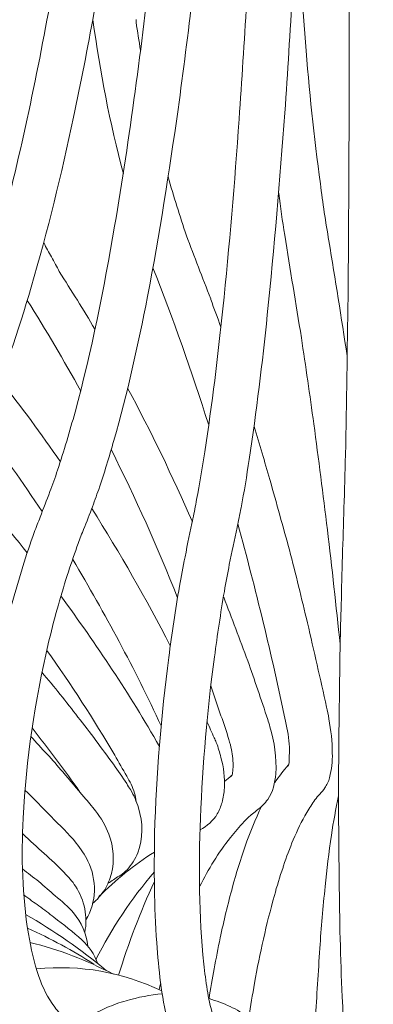
# Model space of a CAD drawing. Units: inches. Extents: x 18 to 183, y 10 to 100.
# Drawn here: x 20 to 20, y 29 to 31 of the extents above; entities that cross this region are included whole.
import ezdxf

# ---------------------------------------------------------------- set-up
doc = ezdxf.new("R2010")
doc.units = ezdxf.units.IN
doc.header["$MEASUREMENT"] = 0
doc.layers.add('$DDT_AUDIT_GENERATED_(3B)', color=7, linetype='Continuous')

# ---------------------------------------------------------------- blocks, each defined once
blk = doc.blocks.new('block 17')
at = {"layer": '$DDT_AUDIT_GENERATED_(3B)', "color": 7, "lineweight": 18, "true_color": 0xffffff}
for points, knots in [([(18.2983, 30.4822), (18.2842, 30.5497), (18.2842, 30.6183), (18.2957, 30.6858), (18.3074, 30.7568), (18.3334, 30.8257), (18.37, 30.8877), (18.4022, 30.9442), (18.4445, 30.9955), (18.4921, 31.041), (18.5164, 31.0644), (18.5419, 31.0855), (18.5696, 31.1054), (18.5829, 31.1154), (18.5968, 31.1244), (18.6108, 31.1337), (18.6261, 31.1433), (18.6425, 31.1523), (18.658, 31.1619), (18.6667, 31.1671), (18.6754, 31.1726), (18.6843, 31.1781), (18.7034, 31.1916), (18.7224, 31.2064), (18.741, 31.2222), (18.7939, 31.2681), (18.8399, 31.3204), (18.8814, 31.3766), (18.9417, 31.4572), (18.9914, 31.5447), (19.0359, 31.6353), (19.09, 31.7459), (19.1365, 31.8606), (19.1775, 31.9767), (19.2274, 32.1193), (19.2702, 32.2644), (19.3079, 32.4098), (19.3528, 32.5834), (19.3912, 32.7574), (19.4255, 32.9327), (19.5096, 33.3637), (19.5702, 33.7974), (19.619, 34.2332), (19.688, 34.8434), (19.7351, 35.4569), (19.7712, 36.0698), (19.8152, 36.8205), (19.842, 37.5719), (19.8601, 38.3233), (19.8818, 39.2414), (19.8896, 40.1592), (19.8889, 41.0769), (19.8877, 42.1311), (19.8758, 43.1853), (19.8565, 44.2385)], [0, 0, 0, 0, 1, 1, 1, 2, 2, 2, 3, 3, 3, 4, 4, 4, 5, 5, 5, 6, 6, 6, 7, 7, 7, 8, 8, 8, 9, 9, 9, 10, 10, 10, 11, 11, 11, 12, 12, 12, 13, 13, 13, 14, 14, 14, 15, 15, 15, 16, 16, 16, 17, 17, 17, 18, 18, 18, 18]), ([(18.4223, 30.1536), (18.3784, 30.2307), (18.3567, 30.3186), (18.3544, 30.4057), (18.3529, 30.4977), (18.3741, 30.5901), (18.4118, 30.6752), (18.4435, 30.7447), (18.4864, 30.8092), (18.5372, 30.8681), (18.5625, 30.8963), (18.5904, 30.9229), (18.6197, 30.948), (18.6333, 30.9597), (18.6478, 30.9711), (18.6621, 30.9825), (18.6678, 30.9866), (18.6738, 30.9907), (18.6795, 30.9949), (18.6909, 31.0028), (18.7029, 31.0107), (18.7139, 31.0193), (18.7239, 31.0259), (18.7338, 31.0331), (18.7427, 31.041), (18.7648, 31.0586), (18.7859, 31.0786), (18.8056, 31.0982), (18.8638, 31.1578), (18.9122, 31.2243), (18.9561, 31.2935), (19.0194, 31.3952), (19.0707, 31.5023), (19.1165, 31.6122), (19.1728, 31.7473), (19.22, 31.8864), (19.261, 32.0263), (19.3048, 32.1745), (19.3428, 32.3236), (19.3768, 32.4745), (19.4162, 32.6502), (19.4505, 32.8287), (19.4815, 33.0061), (19.5564, 33.4378), (19.6107, 33.8725), (19.6553, 34.3073), (19.7184, 34.9236), (19.7618, 35.5403), (19.7943, 36.1584), (19.8348, 36.9122), (19.8596, 37.6663), (19.8751, 38.4215), (19.8937, 39.3062), (19.8996, 40.1909), (19.8977, 41.0759), (19.8968, 42.1256), (19.8849, 43.1764), (19.865, 44.2258)], [0, 0, 0, 0, 1, 1, 1, 2, 2, 2, 3, 3, 3, 4, 4, 4, 5, 5, 5, 6, 6, 6, 7, 7, 7, 8, 8, 8, 9, 9, 9, 10, 10, 10, 11, 11, 11, 12, 12, 12, 13, 13, 13, 14, 14, 14, 15, 15, 15, 16, 16, 16, 17, 17, 17, 18, 18, 18, 19, 19, 19, 19]), ([(18.6199, 29.8921), (18.5901, 29.9227), (18.5641, 29.9586), (18.5436, 29.9965), (18.5224, 30.0364), (18.5072, 30.0774), (18.4974, 30.1195), (18.4761, 30.2132), (18.48, 30.3117), (18.5024, 30.4057), (18.5264, 30.5063), (18.5717, 30.6014), (18.6319, 30.6869), (18.658, 30.7241), (18.6874, 30.7589), (18.7193, 30.7926), (18.7324, 30.8064), (18.7468, 30.8205), (18.762, 30.834), (18.7691, 30.8405), (18.7758, 30.8464), (18.7835, 30.8526), (18.7954, 30.8629), (18.8075, 30.8729), (18.819, 30.8825), (18.8283, 30.8905), (18.8366, 30.8977), (18.8447, 30.9063), (18.8647, 30.9263), (18.8834, 30.9456), (18.9015, 30.967), (18.9523, 31.0259), (18.9956, 31.0917), (19.0336, 31.1588), (19.0834, 31.2477), (19.1265, 31.339), (19.164, 31.4327), (19.2106, 31.5468), (19.2498, 31.6622), (19.2846, 31.7793), (19.3351, 31.9464), (19.3768, 32.1159), (19.4138, 32.2857), (19.4586, 32.49), (19.496, 32.6964), (19.5296, 32.9028), (19.5675, 33.1401), (19.5995, 33.3771), (19.6283, 33.6169), (19.6612, 33.8905), (19.6882, 34.1657), (19.713, 34.441), (19.7662, 35.0515), (19.8035, 35.663), (19.8315, 36.2741), (19.865, 37.0124), (19.8856, 37.7517), (19.8984, 38.4907), (19.9137, 39.3775), (19.9183, 40.2646), (19.9154, 41.151), (19.9121, 42.1718), (19.8996, 43.1933), (19.8813, 44.2147)], [0, 0, 0, 0, 1, 1, 1, 2, 2, 2, 3, 3, 3, 4, 4, 4, 5, 5, 5, 6, 6, 6, 7, 7, 7, 8, 8, 8, 9, 9, 9, 10, 10, 10, 11, 11, 11, 12, 12, 12, 13, 13, 13, 14, 14, 14, 15, 15, 15, 16, 16, 16, 17, 17, 17, 18, 18, 18, 19, 19, 19, 20, 20, 20, 21, 21, 21, 21]), ([(19.1148, 29.5496), (19.0745, 29.5679), (19.0392, 29.5975), (19.0114, 29.6306), (18.979, 29.6685), (18.9561, 29.7133), (18.9396, 29.7612), (18.9215, 29.8156), (18.9127, 29.8718), (18.9098, 29.9279), (18.9067, 29.9937), (18.912, 30.0585), (18.9231, 30.1236), (18.9417, 30.229), (18.9768, 30.332), (19.0245, 30.4281), (19.0448, 30.4684), (19.0671, 30.5074), (19.0912, 30.5456), (19.1022, 30.5622), (19.1132, 30.5783), (19.1241, 30.5938), (19.1365, 30.6097), (19.1491, 30.6259), (19.162, 30.6431), (19.1675, 30.6514), (19.1739, 30.6593), (19.1799, 30.6676), (19.1932, 30.6869), (19.2052, 30.7051), (19.2168, 30.7251), (19.2485, 30.7785), (19.2757, 30.8329), (19.3008, 30.8901), (19.328, 30.9521), (19.3518, 31.0159), (19.3742, 31.0793), (19.4, 31.1551), (19.4226, 31.2302), (19.4441, 31.307), (19.4769, 31.4248), (19.5048, 31.5437), (19.5296, 31.6629), (19.5578, 31.7965), (19.5828, 31.9309), (19.605, 32.0666), (19.6601, 32.4001), (19.702, 32.736), (19.7363, 33.0726), (19.7681, 33.3806), (19.794, 33.6893), (19.8159, 33.9979), (19.842, 34.3586), (19.8629, 34.72), (19.8801, 35.0807), (19.922, 35.9517), (19.9442, 36.824), (19.9575, 37.6959)], [0, 0, 0, 0, 1, 1, 1, 2, 2, 2, 3, 3, 3, 4, 4, 4, 5, 5, 5, 6, 6, 6, 7, 7, 7, 8, 8, 8, 9, 9, 9, 10, 10, 10, 11, 11, 11, 12, 12, 12, 13, 13, 13, 14, 14, 14, 15, 15, 15, 16, 16, 16, 17, 17, 17, 18, 18, 18, 19, 19, 19, 19]), ([(19.6818, 29.366), (19.6505, 29.3715), (19.6243, 29.3905), (19.6045, 29.4132), (19.579, 29.4425), (19.5626, 29.4769), (19.5504, 29.5131), (19.5346, 29.5617), (19.5256, 29.6116), (19.5204, 29.6626), (19.5141, 29.7281), (19.5141, 29.7929), (19.5165, 29.8583), (19.523, 29.9724), (19.5401, 30.0853), (19.5652, 30.197), (19.5771, 30.2466), (19.59, 30.2927), (19.605, 30.3406), (19.6117, 30.3634), (19.619, 30.3851), (19.6271, 30.4075), (19.631, 30.4181), (19.6348, 30.4274), (19.6388, 30.4374), (19.6452, 30.4547), (19.6514, 30.4705), (19.6579, 30.4874), (19.6632, 30.5008), (19.6682, 30.515), (19.6729, 30.5294), (19.6856, 30.5677), (19.6967, 30.6056), (19.7072, 30.6435), (19.7401, 30.764), (19.7638, 30.8863), (19.7849, 31.0083), (19.8147, 31.1843), (19.8381, 31.3611), (19.8579, 31.5385), (19.8825, 31.7604), (19.9025, 31.9833), (19.919, 32.2048), (19.943, 32.5176), (19.9607, 32.8307), (19.9757, 33.1436), (19.9936, 33.5118), (20.0072, 33.8801), (20.0174, 34.2488), (20.03, 34.6784), (20.0391, 35.108), (20.0462, 35.5369), (20.0543, 36.0436), (20.0587, 36.5497), (20.0615, 37.0565)], [0, 0, 0, 0, 1, 1, 1, 2, 2, 2, 3, 3, 3, 4, 4, 4, 5, 5, 5, 6, 6, 6, 7, 7, 7, 8, 8, 8, 9, 9, 9, 10, 10, 10, 11, 11, 11, 12, 12, 12, 13, 13, 13, 14, 14, 14, 15, 15, 15, 16, 16, 16, 17, 17, 17, 18, 18, 18, 18]), ([(18.8547, 29.6967), (18.8156, 29.7236), (18.7822, 29.7574), (18.7553, 29.7963), (18.726, 29.838), (18.7048, 29.8852), (18.6909, 29.9341), (18.6762, 29.9875), (18.6692, 30.0423), (18.6692, 30.0974), (18.6692, 30.1591), (18.6776, 30.2194), (18.6916, 30.2786), (18.7124, 30.3641), (18.7463, 30.4464), (18.7903, 30.5243), (18.8128, 30.5639), (18.8383, 30.6028), (18.8662, 30.64), (18.8803, 30.6586), (18.8955, 30.6772), (18.9115, 30.6944), (18.9194, 30.7037), (18.9272, 30.7134), (18.9356, 30.722), (18.9491, 30.7358), (18.9637, 30.7499), (18.9768, 30.764), (18.9882, 30.7761), (18.9982, 30.7892), (19.0088, 30.8009), (19.0364, 30.8353), (19.0617, 30.8719), (19.0846, 30.9094), (19.1582, 31.0269), (19.2131, 31.154), (19.261, 31.2832), (19.3351, 31.4834), (19.3907, 31.6894), (19.4378, 31.8961), (19.4984, 32.1621), (19.5458, 32.4297), (19.5854, 32.6985), (19.6696, 33.2555), (19.7246, 33.8171), (19.7676, 34.3793), (19.8231, 35.1021), (19.8586, 35.8269), (19.8837, 36.5508)], [0, 0, 0, 0, 1, 1, 1, 2, 2, 2, 3, 3, 3, 4, 4, 4, 5, 5, 5, 6, 6, 6, 7, 7, 7, 8, 8, 8, 9, 9, 9, 10, 10, 10, 11, 11, 11, 12, 12, 12, 13, 13, 13, 14, 14, 14, 15, 15, 15, 16, 16, 16, 16]), ([(19.3911, 29.4421), (19.3546, 29.4528), (19.3229, 29.4759), (19.2981, 29.5021), (19.2688, 29.5341), (19.2472, 29.5724), (19.2326, 29.6127), (19.2137, 29.6623), (19.2037, 29.7153), (19.1976, 29.7674), (19.1914, 29.8283), (19.1923, 29.8897), (19.1976, 29.9513), (19.2073, 30.064), (19.2326, 30.1756), (19.2693, 30.2838), (19.2855, 30.33), (19.3039, 30.3768), (19.3251, 30.4216), (19.3344, 30.4423), (19.3446, 30.4622), (19.3552, 30.4822), (19.3604, 30.4926), (19.3659, 30.5026), (19.3714, 30.5125), (19.3795, 30.527), (19.389, 30.5425), (19.3976, 30.5577), (19.4043, 30.5694), (19.4107, 30.5832), (19.4176, 30.5956), (19.4341, 30.629), (19.449, 30.6631), (19.4633, 30.6979), (19.5055, 30.805), (19.5389, 30.9142), (19.5675, 31.0259), (19.6081, 31.1833), (19.6405, 31.3432), (19.6682, 31.5027), (19.7027, 31.7028), (19.7309, 31.903), (19.7554, 32.1042), (19.7897, 32.3887), (19.8172, 32.6743), (19.8396, 32.9603), (19.8675, 33.2945), (19.8884, 33.6293), (19.9065, 33.9635), (19.9519, 34.8124), (19.9757, 35.6612), (19.9921, 36.5101)], [0, 0, 0, 0, 1, 1, 1, 2, 2, 2, 3, 3, 3, 4, 4, 4, 5, 5, 5, 6, 6, 6, 7, 7, 7, 8, 8, 8, 9, 9, 9, 10, 10, 10, 11, 11, 11, 12, 12, 12, 13, 13, 13, 14, 14, 14, 15, 15, 15, 16, 16, 16, 17, 17, 17, 17]), ([(20.2176, 35.1817), (20.2143, 34.5168), (20.2086, 33.8533), (20.1952, 33.1897), (20.185, 32.696), (20.171, 32.2017), (20.1468, 31.7087), (20.1392, 31.5492), (20.1299, 31.3904), (20.119, 31.2308), (20.1089, 31.0989), (20.0985, 30.967), (20.0846, 30.8347), (20.0746, 30.7396), (20.0636, 30.6448), (20.0489, 30.5504), (20.0444, 30.5184), (20.0391, 30.4874), (20.0332, 30.4557), (20.0301, 30.4423), (20.0279, 30.4302), (20.0253, 30.4168), (20.0207, 30.393), (20.0152, 30.3685), (20.01, 30.3441), (20.0067, 30.3265), (20.0031, 30.3096), (20.0003, 30.2917), (19.9929, 30.2483), (19.9867, 30.2063), (19.9809, 30.1632), (19.9666, 30.0578), (19.9575, 29.9524), (19.9535, 29.8466), (19.9495, 29.7515), (19.9502, 29.6551), (19.96, 29.5603), (19.9638, 29.5262), (19.9681, 29.4931), (19.9773, 29.4611), (19.9804, 29.449), (19.984, 29.437), (19.9883, 29.4253), (19.9904, 29.4215), (19.9921, 29.4167), (19.9945, 29.4132), (19.9962, 29.4108), (19.9983, 29.407), (20.0003, 29.4046)], [0, 0, 0, 0, 1, 1, 1, 2, 2, 2, 3, 3, 3, 4, 4, 4, 5, 5, 5, 6, 6, 6, 7, 7, 7, 8, 8, 8, 9, 9, 9, 10, 10, 10, 11, 11, 11, 12, 12, 12, 13, 13, 13, 14, 14, 14, 15, 15, 15, 16, 16, 16, 16]), ([(20.2927, 29.303), (20.2794, 29.303), (20.2663, 29.3095), (20.2582, 29.3195), (20.2537, 29.324), (20.2503, 29.3305), (20.2477, 29.3374), (20.2446, 29.3453), (20.2436, 29.3543), (20.2424, 29.3633), (20.2394, 29.3808), (20.2375, 29.3991), (20.236, 29.4163), (20.2343, 29.4432), (20.2329, 29.4697), (20.2317, 29.4959), (20.2279, 29.5724), (20.2265, 29.6478), (20.2257, 29.7236), (20.2239, 29.8521), (20.2241, 29.9803), (20.2265, 30.1091), (20.227, 30.1608), (20.2279, 30.2132), (20.2298, 30.2659), (20.2306, 30.3286), (20.2334, 30.392), (20.2351, 30.4557), (20.236, 30.4898), (20.237, 30.5243), (20.2381, 30.5597), (20.2406, 30.6631), (20.2413, 30.7654), (20.243, 30.8691), (20.2456, 31.1526), (20.2458, 31.4362), (20.2456, 31.7194), (20.2446, 32.2127), (20.2412, 32.7053), (20.2375, 33.1987), (20.2324, 33.8598), (20.2253, 34.5202), (20.2176, 35.1817)], [0, 0, 0, 0, 1, 1, 1, 2, 2, 2, 3, 3, 3, 4, 4, 4, 5, 5, 5, 6, 6, 6, 7, 7, 7, 8, 8, 8, 9, 9, 9, 10, 10, 10, 11, 11, 11, 12, 12, 12, 13, 13, 13, 14, 14, 14, 14]), ([(20.1264, 34.9795), (20.1121, 34.349), (20.0935, 33.7189), (20.062, 33.0881), (20.0493, 32.8332), (20.0353, 32.5789), (20.0167, 32.3247), (20.0017, 32.1128), (19.984, 31.9016), (19.963, 31.6897), (19.9475, 31.5385), (19.9301, 31.3873), (19.9094, 31.2374), (19.892, 31.1147), (19.873, 30.9928), (19.8494, 30.8701), (19.8308, 30.7754), (19.8105, 30.681), (19.7833, 30.5876), (19.7743, 30.5556), (19.7645, 30.5236), (19.7537, 30.4919), (19.749, 30.4791), (19.7444, 30.466), (19.7397, 30.4529), (19.7337, 30.4374), (19.7277, 30.4226), (19.7216, 30.4075), (19.7178, 30.3978), (19.7146, 30.3882), (19.7108, 30.3789), (19.7046, 30.3603), (19.6982, 30.3424), (19.6918, 30.3231), (19.6782, 30.2793), (19.6653, 30.2345), (19.6546, 30.1884), (19.6283, 30.0764), (19.6107, 29.962), (19.6054, 29.8466), (19.6014, 29.7708), (19.6035, 29.6947), (19.6157, 29.6196), (19.6203, 29.5913), (19.6267, 29.5631), (19.6362, 29.5355), (19.6438, 29.5142), (19.6534, 29.4938), (19.6674, 29.4759), (19.6736, 29.467), (19.6808, 29.4597), (19.6898, 29.4559), (19.6972, 29.4525), (19.7053, 29.4504), (19.713, 29.4521), (19.7184, 29.4521), (19.7232, 29.4535), (19.7278, 29.4559), (19.7423, 29.4614), (19.7554, 29.4683), (19.7695, 29.4749), (19.7816, 29.4797), (19.7943, 29.4849), (19.8078, 29.4883), (19.8305, 29.4949), (19.8548, 29.5), (19.8787, 29.5018)], [0, 0, 0, 0, 1, 1, 1, 2, 2, 2, 3, 3, 3, 4, 4, 4, 5, 5, 5, 6, 6, 6, 7, 7, 7, 8, 8, 8, 9, 9, 9, 10, 10, 10, 11, 11, 11, 12, 12, 12, 13, 13, 13, 14, 14, 14, 15, 15, 15, 16, 16, 16, 17, 17, 17, 18, 18, 18, 19, 19, 19, 20, 20, 20, 21, 21, 21, 22, 22, 22, 22]), ([(19.984, 29.3202), (19.973, 29.3209), (19.9624, 29.325), (19.9528, 29.3305), (19.9421, 29.3378), (19.9339, 29.346), (19.9264, 29.356), (19.9183, 29.3674), (19.9113, 29.3805), (19.9065, 29.3939), (19.8987, 29.4115), (19.8937, 29.4287), (19.8889, 29.447), (19.877, 29.4986), (19.8712, 29.5496), (19.8675, 29.602), (19.8627, 29.6733), (19.862, 29.745), (19.8634, 29.8163), (19.8667, 29.9317), (19.8761, 30.0475), (19.8913, 30.1622), (19.8973, 30.2087), (19.9041, 30.2552), (19.9121, 30.3017), (19.9154, 30.3206), (19.919, 30.3396), (19.9232, 30.3592), (19.9282, 30.3851), (19.9332, 30.4099), (19.9385, 30.4343), (19.9411, 30.4471), (19.9437, 30.4591), (19.9459, 30.4719), (19.9519, 30.5029), (19.9569, 30.5336), (19.9619, 30.5656), (19.9761, 30.6586), (19.9876, 30.753), (19.9974, 30.846), (20.01, 30.9701), (20.0207, 31.0937), (20.0291, 31.2184), (20.0398, 31.3704), (20.0489, 31.5223), (20.0565, 31.6742), (20.0803, 32.1445), (20.0935, 32.6151), (20.1034, 33.0853), (20.1168, 33.7168), (20.1226, 34.348), (20.1264, 34.9795)], [0, 0, 0, 0, 1, 1, 1, 2, 2, 2, 3, 3, 3, 4, 4, 4, 5, 5, 5, 6, 6, 6, 7, 7, 7, 8, 8, 8, 9, 9, 9, 10, 10, 10, 11, 11, 11, 12, 12, 12, 13, 13, 13, 14, 14, 14, 15, 15, 15, 16, 16, 16, 17, 17, 17, 17]), ([(20.0272, 34.6029), (20.0026, 34.0355), (19.9719, 33.4691), (19.9247, 32.9028), (19.9056, 32.675), (19.8837, 32.448), (19.8586, 32.2213), (19.8357, 32.0236), (19.8105, 31.8262), (19.7787, 31.6305), (19.7568, 31.4941), (19.7333, 31.3576), (19.7041, 31.2222), (19.6808, 31.1106), (19.6534, 30.9997), (19.6212, 30.8887), (19.5957, 30.8026), (19.5669, 30.7158), (19.5309, 30.6324), (19.5192, 30.6038), (19.506, 30.5752), (19.4917, 30.5473), (19.4855, 30.5353), (19.4794, 30.5236), (19.4727, 30.5112), (19.4648, 30.4977), (19.4569, 30.4839), (19.449, 30.4702), (19.4441, 30.4622), (19.4403, 30.4543), (19.4353, 30.4461), (19.4267, 30.4302), (19.4188, 30.4126), (19.4107, 30.3968), (19.3916, 30.3561), (19.3742, 30.3144), (19.3592, 30.2721), (19.3222, 30.1694), (19.2974, 30.0636), (19.287, 29.9555), (19.2803, 29.8869), (19.28, 29.817), (19.2893, 29.7484), (19.2934, 29.7188), (19.2998, 29.6895), (19.3086, 29.6616), (19.3163, 29.6382), (19.3261, 29.6158), (19.3391, 29.5944), (19.3489, 29.5772), (19.3614, 29.5614), (19.3768, 29.5493), (19.3899, 29.5372), (19.4059, 29.5286), (19.4226, 29.5238), (19.4378, 29.5193), (19.4543, 29.5186), (19.4707, 29.52), (19.4949, 29.5238), (19.5184, 29.5328), (19.5432, 29.5379)], [0, 0, 0, 0, 1, 1, 1, 2, 2, 2, 3, 3, 3, 4, 4, 4, 5, 5, 5, 6, 6, 6, 7, 7, 7, 8, 8, 8, 9, 9, 9, 10, 10, 10, 11, 11, 11, 12, 12, 12, 13, 13, 13, 14, 14, 14, 15, 15, 15, 16, 16, 16, 17, 17, 17, 18, 18, 18, 19, 19, 19, 20, 20, 20, 20]), ([(18.288, 30.8481), (18.2962, 30.9011), (18.3122, 30.9535), (18.335, 31.0038), (18.3591, 31.0545), (18.3911, 31.1023), (18.4292, 31.1447), (18.4611, 31.1795), (18.4967, 31.2122), (18.5357, 31.2395), (18.5529, 31.2512), (18.571, 31.2632), (18.5889, 31.2736), (18.5984, 31.2787), (18.6078, 31.2842), (18.6171, 31.2891), (18.6309, 31.2963), (18.6461, 31.3028), (18.6604, 31.3101), (18.67, 31.3149), (18.6797, 31.3211), (18.6891, 31.3273), (18.7112, 31.3407), (18.732, 31.3566), (18.7522, 31.3717), (18.8064, 31.4162), (18.8528, 31.4692), (18.8946, 31.5247), (18.9434, 31.5884), (18.9851, 31.657), (19.0225, 31.7276), (19.0671, 31.8131), (19.1058, 31.9016), (19.141, 31.9901), (19.1945, 32.1259), (19.2393, 32.2644), (19.2789, 32.4046), (19.3261, 32.572), (19.3663, 32.7401), (19.4021, 32.9096), (19.4906, 33.3344), (19.5532, 33.7637), (19.605, 34.1929)], [0, 0, 0, 0, 1, 1, 1, 2, 2, 2, 3, 3, 3, 4, 4, 4, 5, 5, 5, 6, 6, 6, 7, 7, 7, 8, 8, 8, 9, 9, 9, 10, 10, 10, 11, 11, 11, 12, 12, 12, 13, 13, 13, 14, 14, 14, 14]), ([(19.9113, 34.0782), (19.877, 33.5931), (19.8357, 33.1081), (19.775, 32.6261), (19.7506, 32.4277), (19.7222, 32.2292), (19.6889, 32.0311), (19.6615, 31.8668), (19.63, 31.7032), (19.5931, 31.5409), (19.5675, 31.4255), (19.5382, 31.3115), (19.5039, 31.1971), (19.4758, 31.1023), (19.4441, 31.0097), (19.4076, 30.9177), (19.3771, 30.8419), (19.3437, 30.7699), (19.3036, 30.6986), (19.2893, 30.6738), (19.2736, 30.6486), (19.2574, 30.6249), (19.2498, 30.6142), (19.2422, 30.6038), (19.2347, 30.5928), (19.2257, 30.5808), (19.2162, 30.569), (19.2073, 30.5566), (19.2021, 30.5504), (19.1976, 30.5439), (19.1932, 30.5387), (19.1826, 30.5236), (19.1725, 30.5077), (19.1623, 30.4932), (19.1392, 30.4571), (19.1184, 30.4199), (19.0998, 30.382), (19.0545, 30.2883), (19.0225, 30.1897), (19.0066, 30.0874), (18.9976, 30.0264), (18.994, 29.9648), (18.9997, 29.9038), (19.0042, 29.8507), (19.0161, 29.798), (19.0386, 29.7495), (19.0576, 29.7105), (19.0833, 29.6743), (19.1189, 29.6478), (19.1355, 29.6368), (19.1539, 29.6265), (19.1732, 29.6203), (19.1928, 29.6141), (19.2131, 29.6106), (19.2338, 29.6092)], [0, 0, 0, 0, 1, 1, 1, 2, 2, 2, 3, 3, 3, 4, 4, 4, 5, 5, 5, 6, 6, 6, 7, 7, 7, 8, 8, 8, 9, 9, 9, 10, 10, 10, 11, 11, 11, 12, 12, 12, 13, 13, 13, 14, 14, 14, 15, 15, 15, 16, 16, 16, 17, 17, 17, 18, 18, 18, 18]), ([(19.7754, 33.4822), (19.7532, 33.2755), (19.7278, 33.0681), (19.6992, 32.8614), (19.6737, 32.6809), (19.6458, 32.5007), (19.6138, 32.3212), (19.5854, 32.1641), (19.554, 32.0077), (19.5184, 31.8534), (19.487, 31.7187), (19.4521, 31.5853), (19.4112, 31.4541), (19.3833, 31.3635), (19.3528, 31.2736), (19.3175, 31.185), (19.2872, 31.1096), (19.2543, 31.0352), (19.2162, 30.9618), (19.1833, 30.8998), (19.147, 30.8391), (19.105, 30.7826), (19.0896, 30.7613), (19.0734, 30.741), (19.0566, 30.722), (19.0485, 30.7124), (19.0402, 30.7034), (19.0319, 30.6938), (19.0225, 30.6845), (19.0126, 30.6752), (19.0033, 30.6652), (18.9994, 30.661), (18.9956, 30.6565), (18.9909, 30.6524), (18.979, 30.64), (18.9678, 30.6259), (18.9563, 30.6121), (18.9306, 30.5801), (18.9067, 30.5473), (18.8852, 30.5125), (18.8335, 30.4302), (18.7954, 30.3393), (18.7747, 30.2449), (18.7627, 30.1918), (18.756, 30.1363), (18.7574, 30.0819), (18.7589, 30.0326), (18.7665, 29.983), (18.7822, 29.9355), (18.7966, 29.8945), (18.8176, 29.8549), (18.8462, 29.8218), (18.8731, 29.7901), (18.9067, 29.7636), (18.9453, 29.7453)], [0, 0, 0, 0, 1, 1, 1, 2, 2, 2, 3, 3, 3, 4, 4, 4, 5, 5, 5, 6, 6, 6, 7, 7, 7, 8, 8, 8, 9, 9, 9, 10, 10, 10, 11, 11, 11, 12, 12, 12, 13, 13, 13, 14, 14, 14, 15, 15, 15, 16, 16, 16, 17, 17, 17, 18, 18, 18, 18]), ([(20.2275, 30.188), (20.2195, 30.2631), (20.2114, 30.3379), (20.2026, 30.4126), (20.194, 30.4822), (20.185, 30.5511), (20.1759, 30.6204), (20.1681, 30.6772), (20.1599, 30.733), (20.1514, 30.7895), (20.1409, 30.8564), (20.1292, 30.9239), (20.119, 30.9907), (20.1144, 31.0183), (20.1101, 31.0455), (20.107, 31.0734)], [0, 0, 0, 0, 1, 1, 1, 2, 2, 2, 3, 3, 3, 4, 4, 4, 5, 5, 5, 5]), ([(19.6458, 30.9763), (19.6508, 30.9659), (19.6553, 30.957), (19.661, 30.948), (19.666, 30.9384), (19.6713, 30.9284), (19.6763, 30.9194), (19.6998, 30.8815), (19.7242, 30.8446), (19.7459, 30.8061)], [0, 0, 0, 0, 1, 1, 1, 2, 2, 2, 3, 3, 3, 3]), ([(20.1256, 29.9489), (20.1275, 29.9531), (20.1275, 29.9586), (20.1275, 29.9634), (20.128, 29.971), (20.128, 29.9782), (20.128, 29.9858), (20.1275, 30.0027), (20.124, 30.0199), (20.1201, 30.0368), (20.0935, 30.1667), (20.0615, 30.2958), (20.027, 30.424)], [0, 0, 0, 0, 1, 1, 1, 2, 2, 2, 3, 3, 3, 4, 4, 4, 4]), ([(19.999, 30.2803), (20.0152, 30.239), (20.0301, 30.197), (20.0462, 30.1556), (20.0593, 30.1174), (20.0727, 30.0795), (20.0853, 30.0402), (20.0868, 30.0364), (20.0884, 30.0313), (20.0897, 30.0261), (20.0985, 29.9965), (20.1037, 29.9648), (20.1011, 29.9334), (20.0996, 29.9159), (20.0958, 29.8979), (20.0853, 29.8835), (20.0827, 29.879), (20.0796, 29.8755), (20.0758, 29.8718), (20.0699, 29.8656), (20.062, 29.8611), (20.0555, 29.8549), (20.0493, 29.8504), (20.0444, 29.8456), (20.0391, 29.8397), (20.03, 29.8294), (20.0207, 29.819), (20.0121, 29.8084), (19.9883, 29.7787), (19.9692, 29.7464), (19.9519, 29.7129)], [0, 0, 0, 0, 1, 1, 1, 2, 2, 2, 3, 3, 3, 4, 4, 4, 5, 5, 5, 6, 6, 6, 7, 7, 7, 8, 8, 8, 9, 9, 9, 10, 10, 10, 10]), ([(19.8271, 29.879), (19.8269, 29.8848), (19.8252, 29.8904), (19.824, 29.8955), (19.8219, 29.9017), (19.8198, 29.9076), (19.8174, 29.9131), (19.8147, 29.919), (19.8114, 29.9238), (19.8086, 29.9289), (19.8014, 29.9427), (19.7928, 29.9558), (19.785, 29.9703), (19.7437, 30.0402), (19.6994, 30.1095), (19.6519, 30.1756)], [0, 0, 0, 0, 1, 1, 1, 2, 2, 2, 3, 3, 3, 4, 4, 4, 5, 5, 5, 5]), ([(19.6421, 30.1329), (19.6665, 30.1043), (19.6903, 30.0747), (19.713, 30.045), (19.737, 30.0147), (19.7594, 29.9837), (19.7824, 29.9524), (19.7912, 29.9396), (19.8, 29.9272), (19.8086, 29.9145), (19.811, 29.91), (19.814, 29.9065), (19.8159, 29.9028), (19.8231, 29.891), (19.8277, 29.879), (19.8317, 29.8666), (19.8405, 29.8373), (19.8414, 29.8066), (19.8302, 29.7787), (19.8258, 29.7667), (19.8181, 29.755), (19.8093, 29.7453), (19.8055, 29.7419), (19.8014, 29.7388), (19.7974, 29.7346), (19.796, 29.7343), (19.795, 29.7333), (19.7935, 29.7329), (19.7864, 29.7281), (19.7797, 29.7236), (19.7723, 29.7188)], [0, 0, 0, 0, 1, 1, 1, 2, 2, 2, 3, 3, 3, 4, 4, 4, 5, 5, 5, 6, 6, 6, 7, 7, 7, 8, 8, 8, 9, 9, 9, 10, 10, 10, 10]), ([(20.0145, 29.9286), (20.016, 29.932), (20.0167, 29.9348), (20.0167, 29.9386), (20.0174, 29.9441), (20.0174, 29.9493), (20.0174, 29.9548), (20.0167, 29.9668), (20.0152, 29.9782), (20.0121, 29.9903), (20.0103, 29.9968), (20.0081, 30.0047), (20.0055, 30.0127), (19.9953, 30.044), (19.984, 30.0747), (19.9735, 30.106)], [0, 0, 0, 0, 1, 1, 1, 2, 2, 2, 3, 3, 3, 4, 4, 4, 5, 5, 5, 5]), ([(19.9662, 30.0364), (19.9709, 30.0254), (19.9757, 30.0147), (19.9804, 30.0044), (19.9817, 30.0013), (19.9831, 29.9982), (19.9845, 29.9951), (19.9883, 29.9848), (19.9912, 29.9758), (19.9936, 29.9658), (19.999, 29.9462), (20.0017, 29.9258), (20.0003, 29.9059), (19.9995, 29.8959), (19.9983, 29.8869), (19.9957, 29.8776), (19.9936, 29.87), (19.9905, 29.8625), (19.9864, 29.8549), (19.9785, 29.8414), (19.9664, 29.8311), (19.9525, 29.8235)], [0, 0, 0, 0, 1, 1, 1, 2, 2, 2, 3, 3, 3, 4, 4, 4, 5, 5, 5, 6, 6, 6, 7, 7, 7, 7]), ([(19.6203, 30.0071), (19.6415, 29.9837), (19.6632, 29.961), (19.6832, 29.9372), (19.6973, 29.921), (19.7108, 29.9038), (19.7251, 29.8876), (19.7325, 29.879), (19.7401, 29.87), (19.7473, 29.8611), (19.7582, 29.8466), (19.7676, 29.8311), (19.7733, 29.8149), (19.783, 29.7901), (19.7849, 29.7636), (19.7787, 29.7377), (19.7757, 29.7274), (19.7712, 29.7157), (19.7654, 29.706), (19.7619, 29.7009), (19.7582, 29.6961), (19.7542, 29.6912), (19.7506, 29.6864), (19.7459, 29.683), (19.7414, 29.6792)], [0, 0, 0, 0, 1, 1, 1, 2, 2, 2, 3, 3, 3, 4, 4, 4, 5, 5, 5, 6, 6, 6, 7, 7, 7, 8, 8, 8, 8]), ([(20.2069, 29.9258), (20.2055, 29.9224), (20.205, 29.919), (20.2029, 29.9152), (20.2015, 29.9117), (20.1995, 29.909), (20.1977, 29.9062), (20.1921, 29.8972), (20.1838, 29.8904), (20.1779, 29.8824)], [0, 0, 0, 0, 1, 1, 1, 2, 2, 2, 3, 3, 3, 3]), ([(19.6085, 29.9017), (19.6267, 29.8848), (19.6427, 29.8669), (19.6601, 29.8497), (19.677, 29.8325), (19.6946, 29.8163), (19.7096, 29.7977), (19.7184, 29.786), (19.7263, 29.7749), (19.7325, 29.7622), (19.7414, 29.7446), (19.7454, 29.7236), (19.7454, 29.7036), (19.7444, 29.684), (19.739, 29.6637), (19.7285, 29.6468)], [0, 0, 0, 0, 1, 1, 1, 2, 2, 2, 3, 3, 3, 4, 4, 4, 5, 5, 5, 5]), ([(20.1793, 29.4508), (20.1814, 29.4973), (20.1848, 29.5448), (20.1876, 29.5913), (20.1905, 29.6316), (20.1943, 29.6723), (20.1979, 29.7122), (20.2015, 29.7453), (20.2055, 29.7794), (20.2105, 29.8132), (20.2143, 29.839), (20.2191, 29.8649), (20.2244, 29.8904)], [0, 0, 0, 0, 1, 1, 1, 2, 2, 2, 3, 3, 3, 4, 4, 4, 4]), ([(19.9702, 29.4924), (19.9735, 29.5121), (19.9767, 29.5317), (19.9804, 29.551), (19.984, 29.5713), (19.9881, 29.5913), (19.9921, 29.6116), (19.9993, 29.6451), (20.0072, 29.6781), (20.0164, 29.7119), (20.031, 29.765), (20.0489, 29.819), (20.0732, 29.8697)], [0, 0, 0, 0, 1, 1, 1, 2, 2, 2, 3, 3, 3, 4, 4, 4, 4]), ([(19.6045, 29.8156), (19.6188, 29.8029), (19.6324, 29.7894), (19.6467, 29.777), (19.6601, 29.765), (19.6736, 29.7529), (19.6856, 29.7398), (19.6939, 29.7312), (19.702, 29.7226), (19.7082, 29.7129), (19.717, 29.6995), (19.7232, 29.684), (19.7263, 29.6685), (19.7289, 29.6533), (19.7297, 29.6382), (19.7263, 29.6227)], [0, 0, 0, 0, 1, 1, 1, 2, 2, 2, 3, 3, 3, 4, 4, 4, 5, 5, 5, 5]), ([(19.6045, 29.7467), (19.6145, 29.7391), (19.6253, 29.7305), (19.6362, 29.7222), (19.6467, 29.7129), (19.6579, 29.7033), (19.6682, 29.694), (19.681, 29.6833), (19.6936, 29.6733), (19.7041, 29.6609), (19.7199, 29.642), (19.7297, 29.6196), (19.732, 29.5955)], [0, 0, 0, 0, 1, 1, 1, 2, 2, 2, 3, 3, 3, 4, 4, 4, 4]), ([(19.6071, 29.6957), (19.6171, 29.6878), (19.6267, 29.6812), (19.6364, 29.6743), (19.6467, 29.6671), (19.6563, 29.6595), (19.6657, 29.6523), (19.6844, 29.6371), (19.7041, 29.6237), (19.7206, 29.6075), (19.7342, 29.5948), (19.7454, 29.5796), (19.7511, 29.5617)], [0, 0, 0, 0, 1, 1, 1, 2, 2, 2, 3, 3, 3, 4, 4, 4, 4])]:
    blk.add_open_spline(points, degree=3, knots=knots, dxfattribs=at)
for points in [[(20.1435, 31.6377), (20.1468, 31.5481), (20.1518, 31.4589), (20.1595, 31.3697)], [(19.8021, 31.1113), (19.7757, 31.2116), (19.7559, 31.3115), (19.7423, 31.4134)], [(19.8269, 31.4138), (19.8269, 31.4127), (19.8269, 31.41), (19.8271, 31.4086)], [(19.8271, 31.4086), (19.8298, 31.3904), (19.8326, 31.3717), (19.8357, 31.3535)], [(20.1595, 31.3697), (20.1667, 31.2767), (20.176, 31.1836), (20.1888, 31.0917)], [(19.8898, 31.1054), (19.9008, 31.0665), (19.9128, 31.0286), (19.9258, 30.9897)], [(20.1888, 31.0917), (20.1936, 31.0541), (20.199, 31.0166), (20.2055, 30.9794)], [(19.9258, 30.9897), (19.9413, 30.9487), (19.9569, 30.9077), (19.9735, 30.866)], [(20.2055, 30.9794), (20.2181, 30.9039), (20.2301, 30.8288), (20.2412, 30.7537)], [(19.9692, 30.6197), (19.9357, 30.723), (19.9004, 30.8257), (19.8601, 30.9266)], [(19.7184, 30.6848), (19.6851, 30.7447), (19.6505, 30.8047), (19.6135, 30.8626)], [(19.9735, 30.866), (19.9735, 30.865), (19.9735, 30.865), (19.9735, 30.8646)], [(19.9735, 30.8646), (19.9804, 30.8464), (19.9867, 30.8288), (19.9936, 30.8102)], [(19.5609, 30.7051), (19.6019, 30.6538), (19.641, 30.6004), (19.6787, 30.546)], [(19.8105, 30.6903), (19.8565, 30.6052), (19.8984, 30.5174), (19.9375, 30.4281)], [(19.6427, 30.4481), (19.605, 30.5053), (19.5652, 30.5611), (19.5241, 30.6156)], [(20.0587, 30.6152), (20.0692, 30.5801), (20.0796, 30.546), (20.0894, 30.5115)], [(19.9082, 30.2793), (19.8693, 30.3785), (19.8258, 30.4743), (19.7785, 30.5694)], [(19.4788, 30.5236), (19.5256, 30.4729), (19.5706, 30.4212), (19.6135, 30.3672)], [(20.0894, 30.5115), (20.0961, 30.4881), (20.1027, 30.465), (20.1089, 30.4412)], [(19.7401, 30.4543), (19.7957, 30.3661), (19.8467, 30.2766), (19.8941, 30.1849)], [(20.1089, 30.4412), (20.1156, 30.4195), (20.1218, 30.3954), (20.128, 30.373)], [(20.128, 30.373), (20.1404, 30.3258), (20.1518, 30.2776), (20.1635, 30.2297)], [(19.8761, 30.0278), (19.8243, 30.1398), (19.7662, 30.2476), (19.7027, 30.3541)], [(19.6791, 30.2828), (19.7495, 30.1873), (19.814, 30.0902), (19.8729, 29.9875)], [(20.1635, 30.2297), (20.176, 30.1753), (20.1888, 30.1195), (20.201, 30.0647)], [(20.201, 30.0647), (20.2026, 30.0571), (20.2041, 30.0492), (20.2055, 30.0416)], [(20.2055, 30.0416), (20.2096, 30.0192), (20.2122, 29.9965), (20.2122, 29.9741)], [(19.7168, 29.8979), (19.687, 29.9403), (19.6551, 29.9827), (19.6229, 30.0237)], [(20.2122, 29.9741), (20.2129, 29.9575), (20.2105, 29.9424), (20.2069, 29.9258)], [(20.0992, 29.9159), (20.107, 29.9279), (20.1161, 29.9396), (20.1259, 29.9513)], [(20.0009, 29.919), (20.0055, 29.9227), (20.01, 29.9265), (20.0152, 29.9307)], [(20.1779, 29.8824), (20.1726, 29.8742), (20.1673, 29.8666), (20.1623, 29.858)], [(20.1623, 29.858), (20.1518, 29.8404), (20.1435, 29.8221), (20.1356, 29.8042)], [(20.1356, 29.8042), (20.1287, 29.7873), (20.122, 29.7705), (20.1161, 29.7529)], [(19.8629, 29.7801), (19.8231, 29.7546), (19.7869, 29.7253), (19.7542, 29.6926)], [(19.8629, 29.7412), (19.8172, 29.6878), (19.7797, 29.6309), (19.748, 29.5689)], [(20.1154, 29.7495), (20.1089, 29.7312), (20.1034, 29.7129), (20.0985, 29.6947)], [(20.1161, 29.7529), (20.1161, 29.7519), (20.1154, 29.7501), (20.1154, 29.7495)], [(19.7928, 29.5383), (19.8117, 29.601), (19.835, 29.6623), (19.8629, 29.7222)], [(20.0985, 29.6947), (20.0827, 29.6382), (20.0699, 29.581), (20.0596, 29.5228)], [(19.6102, 29.6578), (19.666, 29.6254), (19.7189, 29.5886), (19.7681, 29.5479)], [(19.6138, 29.6306), (19.6595, 29.6106), (19.7027, 29.5865), (19.7444, 29.5603)], [(19.6183, 29.6027), (19.6763, 29.5886), (19.7301, 29.5679), (19.7824, 29.5403)], [(19.631, 29.551), (19.7206, 29.5586), (19.7974, 29.5452), (19.8775, 29.5076)], [(19.8758, 29.5224), (19.8739, 29.5186), (19.8729, 29.5142), (19.8724, 29.5104)], [(20.0596, 29.5228), (20.0555, 29.5), (20.0517, 29.478), (20.0479, 29.4559)], [(19.9702, 29.4924), (19.9993, 29.4838), (20.0248, 29.4721), (20.0493, 29.4549)]]:
    blk.add_open_spline(points, degree=3, dxfattribs=at)
blk = doc.blocks.new('block 15')
at = {"layer": '$DDT_AUDIT_GENERATED_(3B)'}
blk.add_blockref('block 17', (0, 0), dxfattribs=at)
blk = doc.blocks.new('block 14')
at = {"layer": '$DDT_AUDIT_GENERATED_(3B)'}
blk.add_blockref('block 15', (0, 0), dxfattribs=at)

msp = doc.modelspace()

# ---------------------------------------------------------------- block references
at = {"layer": '$DDT_AUDIT_GENERATED_(3B)'}
msp.add_blockref('block 14', (0, 0), dxfattribs=at)

doc.saveas('drawing.dxf')
